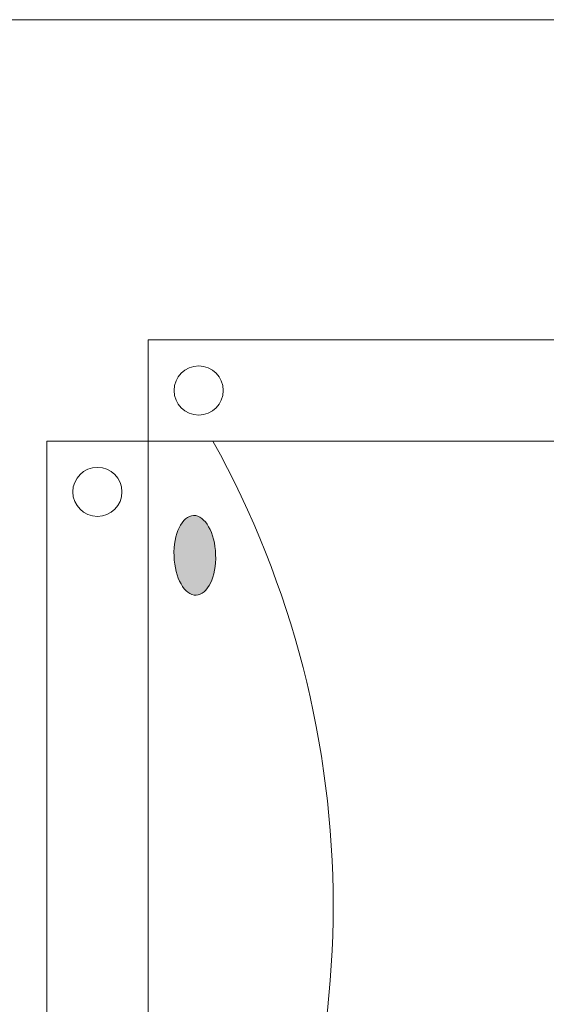
# Model space of a CAD drawing. Units: inches. Extents: x -128 to 103, y -56 to 122.
# Drawn here: x -24 to -20, y 82 to 89 of the extents above; entities that cross this region are included whole.
import ezdxf

# ---------------------------------------------------------------- set-up
doc = ezdxf.new("R2010")
doc.units = ezdxf.units.IN
doc.header["$LTSCALE"] = 9.6
doc.header["$MEASUREMENT"] = 0
doc.layers.add('Target', color=7, linetype='Continuous', lineweight=5)

# ---------------------------------------------------------------- blocks, each defined once
blk = doc.blocks.new('sky-cyc-04-front')
at = {"layer": 'Target', "linetype": 'Continuous', "lineweight": 0}
blk.add_hatch(color=7, dxfattribs=at).paths.add_polyline_path([(-10.5028, -15.8116), (-10.5074, -15.8117), (-10.5079, -15.8118), (-10.5083, -15.8118), (-10.5087, -15.8119), (-10.5092, -15.812), (-10.5096, -15.8121), (-10.51, -15.8122), (-10.5105, -15.8122), (-10.5109, -15.8123), (-10.5114, -15.8124), (-10.5118, -15.8125), (-10.5123, -15.8126), (-10.5127, -15.8127), (-10.5131, -15.8128), (-10.5136, -15.8128), (-10.514, -15.8129), (-10.5145, -15.813), (-10.5149, -15.8131), (-10.5153, -15.8132), (-10.5158, -15.8133), (-10.5162, -15.8134), (-10.5167, -15.8136), (-10.5171, -15.8137), (-10.5176, -15.8138), (-10.518, -15.8139), (-10.5184, -15.814), (-10.5189, -15.8141), (-10.5193, -15.8142), (-10.5198, -15.8144), (-10.5202, -15.8145), (-10.5207, -15.8146), (-10.5211, -15.8147), (-10.5216, -15.8149), (-10.522, -15.815), (-10.5225, -15.8151), (-10.5229, -15.8152), (-10.5233, -15.8154), (-10.5238, -15.8155), (-10.5242, -15.8157), (-10.5247, -15.8158), (-10.5251, -15.8159), (-10.5256, -15.8161), (-10.526, -15.8162), (-10.5265, -15.8164), (-10.5269, -15.8165), (-10.5274, -15.8167), (-10.5278, -15.8168), (-10.5283, -15.817), (-10.5287, -15.8172), (-10.5292, -15.8173), (-10.5296, -15.8175), (-10.5301, -15.8176), (-10.5305, -15.8178), (-10.531, -15.818), (-10.5314, -15.8181), (-10.5318, -15.8183), (-10.5323, -15.8185), (-10.5327, -15.8187), (-10.5332, -15.8188), (-10.5336, -15.819), (-10.5341, -15.8192), (-10.5346, -15.8194), (-10.535, -15.8196), (-10.5355, -15.8197), (-10.5359, -15.8199), (-10.5364, -15.8201), (-10.5368, -15.8203), (-10.5373, -15.8205), (-10.5377, -15.8207), (-10.5382, -15.821), (-10.5386, -15.8212), (-10.5391, -15.8214), (-10.5396, -15.8217), (-10.54, -15.8219), (-10.5405, -15.8221), (-10.541, -15.8224), (-10.5415, -15.8227), (-10.5419, -15.8229), (-10.5424, -15.8232), (-10.5429, -15.8235), (-10.5434, -15.8238), (-10.5438, -15.8241), (-10.5443, -15.8244), (-10.5448, -15.8247), (-10.5453, -15.825), (-10.5458, -15.8253), (-10.5463, -15.8257), (-10.5468, -15.826), (-10.5473, -15.8264), (-10.5478, -15.8267), (-10.5483, -15.8271), (-10.5488, -15.8274), (-10.5493, -15.8278), (-10.5498, -15.8282), (-10.5503, -15.8286), (-10.5508, -15.8289), (-10.5513, -15.8293), (-10.5518, -15.8297), (-10.5523, -15.8302), (-10.5528, -15.8306), (-10.5533, -15.831), (-10.5539, -15.8314), (-10.5544, -15.8319), (-10.5549, -15.8323), (-10.5554, -15.8327), (-10.5559, -15.8332), (-10.5565, -15.8337), (-10.557, -15.8341), (-10.5575, -15.8346), (-10.5581, -15.8351), (-10.5586, -15.8356), (-10.5591, -15.8361), (-10.5597, -15.8366), (-10.5602, -15.8371), (-10.5608, -15.8376), (-10.5613, -15.8381), (-10.5618, -15.8386), (-10.5624, -15.8392), (-10.5629, -15.8397), (-10.5635, -15.8403), (-10.564, -15.8408), (-10.5646, -15.8414), (-10.5652, -15.8419), (-10.5657, -15.8425), (-10.5663, -15.8431), (-10.5668, -15.8437), (-10.5674, -15.8443), (-10.568, -15.8449), (-10.5685, -15.8455), (-10.5691, -15.8461), (-10.5697, -15.8467), (-10.5702, -15.8473), (-10.5708, -15.8479), (-10.5713, -15.8485), (-10.5719, -15.8492), (-10.5724, -15.8498), (-10.573, -15.8504), (-10.5735, -15.851), (-10.574, -15.8516), (-10.5746, -15.8523), (-10.5751, -15.8529), (-10.5756, -15.8535), (-10.5761, -15.8542), (-10.5766, -15.8548), (-10.5772, -15.8554), (-10.5777, -15.856), (-10.5782, -15.8567), (-10.5787, -15.8573), (-10.5792, -15.8579), (-10.5797, -15.8586), (-10.5802, -15.8592), (-10.5806, -15.8599), (-10.5811, -15.8605), (-10.5816, -15.8611), (-10.5821, -15.8618), (-10.5826, -15.8624), (-10.583, -15.8631), (-10.5835, -15.8637), (-10.5839, -15.8644), (-10.5844, -15.865), (-10.5849, -15.8657), (-10.5853, -15.8663), (-10.5858, -15.867), (-10.5862, -15.8676), (-10.5866, -15.8683), (-10.5871, -15.869), (-10.5875, -15.8696), (-10.5879, -15.8703), (-10.5884, -15.8709), (-10.5888, -15.8716), (-10.5892, -15.8723), (-10.5896, -15.8729), (-10.59, -15.8736), (-10.5904, -15.8743), (-10.5908, -15.875), (-10.5912, -15.8756), (-10.5916, -15.8763), (-10.592, -15.877), (-10.5924, -15.8777), (-10.5928, -15.8783), (-10.5932, -15.879), (-10.5936, -15.8797), (-10.5939, -15.8804), (-10.5943, -15.8811), (-10.5947, -15.8817), (-10.595, -15.8824), (-10.5954, -15.8831), (-10.5957, -15.8838), (-10.5961, -15.8845), (-10.5965, -15.8852), (-10.5968, -15.8859), (-10.5971, -15.8866), (-10.5975, -15.8873), (-10.5978, -15.888), (-10.5981, -15.8886), (-10.5985, -15.8893), (-10.5988, -15.89), (-10.5991, -15.8907), (-10.5994, -15.8914), (-10.5998, -15.8921), (-10.6001, -15.8927), (-10.6004, -15.8934), (-10.6007, -15.8941), (-10.601, -15.8948), (-10.6013, -15.8954), (-10.6016, -15.8961), (-10.6019, -15.8967), (-10.6022, -15.8974), (-10.6025, -15.8981), (-10.6028, -15.8987), (-10.6031, -15.8993), (-10.6034, -15.9), (-10.6037, -15.9006), (-10.604, -15.9013), (-10.6043, -15.9019), (-10.6046, -15.9026), (-10.6048, -15.9032), (-10.6051, -15.9038), (-10.6054, -15.9044), (-10.6057, -15.9051), (-10.6059, -15.9057), (-10.6062, -15.9063), (-10.6065, -15.9069), (-10.6067, -15.9075), (-10.607, -15.9081), (-10.6073, -15.9087), (-10.6075, -15.9094), (-10.6078, -15.91), (-10.608, -15.9106), (-10.6083, -15.9112), (-10.6085, -15.9117), (-10.6088, -15.9123), (-10.609, -15.9129), (-10.6092, -15.9135), (-10.6095, -15.9141), (-10.6097, -15.9147), (-10.6099, -15.9153), (-10.6102, -15.9158), (-10.6104, -15.9164), (-10.6106, -15.917), (-10.6108, -15.9175), (-10.6111, -15.9181), (-10.6113, -15.9187), (-10.6115, -15.9192), (-10.6117, -15.9198), (-10.6119, -15.9203), (-10.6121, -15.9209), (-10.6123, -15.9214), (-10.6125, -15.922), (-10.6127, -15.9225), (-10.6129, -15.9231), (-10.6131, -15.9236), (-10.6133, -15.9241), (-10.6135, -15.9247), (-10.6137, -15.9252), (-10.6139, -15.9257), (-10.614, -15.9262), (-10.6142, -15.9268), (-10.6144, -15.9273), (-10.6146, -15.9278), (-10.6148, -15.9284), (-10.615, -15.9289), (-10.6151, -15.9295), (-10.6153, -15.93), (-10.6155, -15.9306), (-10.6157, -15.9311), (-10.6159, -15.9317), (-10.6161, -15.9323), (-10.6163, -15.9329), (-10.6164, -15.9335), (-10.6166, -15.934), (-10.6168, -15.9346), (-10.617, -15.9352), (-10.6172, -15.9358), (-10.6174, -15.9365), (-10.6176, -15.9371), (-10.6177, -15.9377), (-10.6179, -15.9383), (-10.6181, -15.939), (-10.6183, -15.9396), (-10.6185, -15.9402), (-10.6187, -15.9409), (-10.6189, -15.9415), (-10.6191, -15.9422), (-10.6193, -15.9428), (-10.6195, -15.9435), (-10.6196, -15.9442), (-10.6198, -15.9449), (-10.62, -15.9455), (-10.6202, -15.9462), (-10.6204, -15.9469), (-10.6206, -15.9476), (-10.6208, -15.9483), (-10.621, -15.949), (-10.6212, -15.9498), (-10.6214, -15.9505), (-10.6216, -15.9512), (-10.6218, -15.9519), (-10.622, -15.9527), (-10.6222, -15.9534), (-10.6224, -15.9541), (-10.6226, -15.9549), (-10.6228, -15.9556), (-10.623, -15.9564), (-10.6232, -15.9572), (-10.6233, -15.9579), (-10.6235, -15.9587), (-10.6237, -15.9595), (-10.6239, -15.9603), (-10.6241, -15.9611), (-10.6243, -15.9619), (-10.6245, -15.9627), (-10.6247, -15.9635), (-10.6249, -15.9643), (-10.6251, -15.9651), (-10.6253, -15.9659), (-10.6255, -15.9667), (-10.6257, -15.9676), (-10.6259, -15.9684), (-10.6261, -15.9692), (-10.6264, -15.9701), (-10.6266, -15.9709), (-10.6268, -15.9718), (-10.627, -15.9726), (-10.6271, -15.9735), (-10.6273, -15.9743), (-10.6275, -15.9752), (-10.6277, -15.976), (-10.6279, -15.9769), (-10.6281, -15.9777), (-10.6283, -15.9786), (-10.6284, -15.9794), (-10.6286, -15.9803), (-10.6288, -15.9812), (-10.629, -15.982), (-10.6291, -15.9829), (-10.6293, -15.9837), (-10.6295, -15.9846), (-10.6296, -15.9854), (-10.6298, -15.9863), (-10.63, -15.9871), (-10.6301, -15.988), (-10.6303, -15.9889), (-10.6304, -15.9897), (-10.6306, -15.9906), (-10.6307, -15.9914), (-10.6309, -15.9923), (-10.631, -15.9931), (-10.6312, -15.994), (-10.6313, -15.9949), (-10.6315, -15.9957), (-10.6316, -15.9966), (-10.6317, -15.9974), (-10.6319, -15.9983), (-10.632, -15.9992), (-10.6321, -16), (-10.6322, -16.0009), (-10.6324, -16.0018), (-10.6325, -16.0026), (-10.6326, -16.0035), (-10.6327, -16.0044), (-10.6328, -16.0052), (-10.6329, -16.0061), (-10.633, -16.007), (-10.6332, -16.0078), (-10.6333, -16.0087), (-10.6334, -16.0096), (-10.6335, -16.0104), (-10.6336, -16.0113), (-10.6337, -16.0122), (-10.6338, -16.013), (-10.6338, -16.0139), (-10.6339, -16.0148), (-10.634, -16.0156), (-10.6341, -16.0165), (-10.6342, -16.0174), (-10.6343, -16.0182), (-10.6344, -16.0191), (-10.6344, -16.02), (-10.6345, -16.0209), (-10.6346, -16.0217), (-10.6347, -16.0226), (-10.6347, -16.0235), (-10.6348, -16.0244), (-10.6349, -16.0252), (-10.6349, -16.0261), (-10.635, -16.027), (-10.635, -16.0278), (-10.6351, -16.0287), (-10.6352, -16.0295), (-10.6352, -16.0304), (-10.6353, -16.0312), (-10.6353, -16.0321), (-10.6354, -16.0329), (-10.6354, -16.0337), (-10.6355, -16.0345), (-10.6355, -16.0354), (-10.6356, -16.0362), (-10.6356, -16.037), (-10.6357, -16.0378), (-10.6357, -16.0386), (-10.6358, -16.0394), (-10.6358, -16.0402), (-10.6359, -16.0409), (-10.6359, -16.0417), (-10.636, -16.0425), (-10.636, -16.0433), (-10.636, -16.044), (-10.6361, -16.0448), (-10.6361, -16.0455), (-10.6362, -16.0463), (-10.6362, -16.047), (-10.6362, -16.0478), (-10.6363, -16.0485), (-10.6363, -16.0492), (-10.6363, -16.05), (-10.6364, -16.0507), (-10.6364, -16.0514), (-10.6364, -16.0521), (-10.6365, -16.0528), (-10.6365, -16.0535), (-10.6365, -16.0542), (-10.6365, -16.0549), (-10.6366, -16.0556), (-10.6366, -16.0563), (-10.6366, -16.0569), (-10.6366, -16.0576), (-10.6367, -16.0583), (-10.6367, -16.0589), (-10.6367, -16.0596), (-10.6367, -16.0602), (-10.6367, -16.0609), (-10.6367, -16.0615), (-10.6368, -16.0621), (-10.6368, -16.0628), (-10.6368, -16.0634), (-10.6368, -16.064), (-10.6368, -16.0646), (-10.6368, -16.0652), (-10.6368, -16.0658), (-10.6368, -16.0664), (-10.6369, -16.067), (-10.6369, -16.0676), (-10.6369, -16.0682), (-10.6369, -16.0688), (-10.6369, -16.0694), (-10.6369, -16.0699), (-10.6369, -16.0705), (-10.6369, -16.0711), (-10.6369, -16.0716), (-10.6369, -16.0722), (-10.6369, -16.0727), (-10.6369, -16.0733), (-10.6369, -16.0739), (-10.6369, -16.0744), (-10.6369, -16.075), (-10.6369, -16.0755), (-10.6369, -16.0761), (-10.6369, -16.0767), (-10.6369, -16.0772), (-10.6368, -16.0778), (-10.6368, -16.0783), (-10.6368, -16.0789), (-10.6368, -16.0794), (-10.6368, -16.08), (-10.6368, -16.0806), (-10.6368, -16.0811), (-10.6368, -16.0817), (-10.6368, -16.0822), (-10.6368, -16.0828), (-10.6368, -16.0834), (-10.6367, -16.0839), (-10.6367, -16.0845), (-10.6367, -16.085), (-10.6367, -16.0856), (-10.6367, -16.0861), (-10.6367, -16.0867), (-10.6367, -16.0873), (-10.6366, -16.0878), (-10.6366, -16.0884), (-10.6366, -16.0889), (-10.6366, -16.0895), (-10.6366, -16.09), (-10.6365, -16.0906), (-10.6365, -16.0912), (-10.6365, -16.0917), (-10.6365, -16.0923), (-10.6365, -16.0928), (-10.6364, -16.0934), (-10.6364, -16.094), (-10.6364, -16.0945), (-10.6364, -16.0951), (-10.6363, -16.0956), (-10.6363, -16.0962), (-10.6363, -16.0967), (-10.6363, -16.0973), (-10.6362, -16.0979), (-10.6362, -16.0984), (-10.6362, -16.099), (-10.6362, -16.0995), (-10.6361, -16.1001), (-10.6361, -16.1006), (-10.6361, -16.1012), (-10.636, -16.1018), (-10.636, -16.1023), (-10.636, -16.1029), (-10.6359, -16.1034), (-10.6359, -16.104), (-10.6359, -16.1045), (-10.6358, -16.1051), (-10.6358, -16.1057), (-10.6358, -16.1062), (-10.6357, -16.1068), (-10.6357, -16.1073), (-10.6356, -16.1079), (-10.6356, -16.1085), (-10.6356, -16.109), (-10.6355, -16.1096), (-10.6355, -16.1102), (-10.6354, -16.1108), (-10.6354, -16.1114), (-10.6353, -16.112), (-10.6353, -16.1126), (-10.6352, -16.1132), (-10.6352, -16.1138), (-10.6351, -16.1144), (-10.6351, -16.1151), (-10.635, -16.1157), (-10.635, -16.1163), (-10.6349, -16.117), (-10.6349, -16.1176), (-10.6348, -16.1182), (-10.6347, -16.1189), (-10.6347, -16.1196), (-10.6346, -16.1202), (-10.6345, -16.1209), (-10.6345, -16.1216), (-10.6344, -16.1222), (-10.6343, -16.1229), (-10.6343, -16.1236), (-10.6342, -16.1243), (-10.6341, -16.125), (-10.634, -16.1257), (-10.634, -16.1264), (-10.6339, -16.1271), (-10.6338, -16.1278), (-10.6337, -16.1285), (-10.6336, -16.1293), (-10.6336, -16.13), (-10.6335, -16.1307), (-10.6334, -16.1315), (-10.6333, -16.1322), (-10.6332, -16.133), (-10.6331, -16.1337), (-10.633, -16.1345), (-10.633, -16.1353), (-10.6329, -16.136), (-10.6328, -16.1368), (-10.6327, -16.1376), (-10.6326, -16.1384), (-10.6325, -16.1392), (-10.6324, -16.14), (-10.6323, -16.1408), (-10.6322, -16.1416), (-10.6321, -16.1424), (-10.632, -16.1432), (-10.6319, -16.144), (-10.6318, -16.1448), (-10.6316, -16.1457), (-10.6315, -16.1465), (-10.6314, -16.1473), (-10.6313, -16.1482), (-10.6312, -16.149), (-10.6311, -16.1499), (-10.631, -16.1507), (-10.6309, -16.1516), (-10.6307, -16.1525), (-10.6306, -16.1533), (-10.6305, -16.1542), (-10.6304, -16.1551), (-10.6302, -16.156), (-10.6301, -16.1569), (-10.63, -16.1578), (-10.6298, -16.1587), (-10.6297, -16.1596), (-10.6295, -16.1605), (-10.6294, -16.1614), (-10.6292, -16.1623), (-10.6291, -16.1632), (-10.6289, -16.1641), (-10.6287, -16.165), (-10.6286, -16.166), (-10.6284, -16.1669), (-10.6282, -16.1678), (-10.628, -16.1688), (-10.6278, -16.1697), (-10.6276, -16.1706), (-10.6275, -16.1716), (-10.6273, -16.1725), (-10.6271, -16.1735), (-10.6269, -16.1745), (-10.6267, -16.1754), (-10.6264, -16.1764), (-10.6262, -16.1774), (-10.626, -16.1783), (-10.6258, -16.1793), (-10.6256, -16.1803), (-10.6253, -16.1813), (-10.6251, -16.1823), (-10.6249, -16.1833), (-10.6246, -16.1843), (-10.6244, -16.1853), (-10.6242, -16.1863), (-10.6239, -16.1873), (-10.6237, -16.1883), (-10.6234, -16.1893), (-10.6231, -16.1903), (-10.6229, -16.1913), (-10.6226, -16.1924), (-10.6223, -16.1934), (-10.6221, -16.1944), (-10.6218, -16.1955), (-10.6215, -16.1965), (-10.6212, -16.1976), (-10.621, -16.1986), (-10.6207, -16.1997), (-10.6204, -16.2007), (-10.6201, -16.2018), (-10.6198, -16.2029), (-10.6195, -16.2039), (-10.6192, -16.205), (-10.6188, -16.2061), (-10.6185, -16.2072), (-10.6182, -16.2083), (-10.6179, -16.2093), (-10.6176, -16.2104), (-10.6172, -16.2115), (-10.6169, -16.2126), (-10.6166, -16.2137), (-10.6162, -16.2148), (-10.6159, -16.216), (-10.6155, -16.2171), (-10.6152, -16.2182), (-10.6148, -16.2193), (-10.6145, -16.2204), (-10.6141, -16.2215), (-10.6138, -16.2226), (-10.6134, -16.2237), (-10.613, -16.2248), (-10.6127, -16.2258), (-10.6123, -16.2269), (-10.6119, -16.228), (-10.6116, -16.2291), (-10.6112, -16.2301), (-10.6108, -16.2312), (-10.6104, -16.2323), (-10.61, -16.2333), (-10.6096, -16.2344), (-10.6093, -16.2355), (-10.6089, -16.2365), (-10.6085, -16.2376), (-10.6081, -16.2386), (-10.6077, -16.2396), (-10.6073, -16.2407), (-10.6069, -16.2417), (-10.6064, -16.2427), (-10.606, -16.2438), (-10.6056, -16.2448), (-10.6052, -16.2458), (-10.6048, -16.2468), (-10.6044, -16.2479), (-10.6039, -16.2489), (-10.6035, -16.2499), (-10.6031, -16.2509), (-10.6027, -16.2519), (-10.6022, -16.2529), (-10.6018, -16.2539), (-10.6013, -16.2549), (-10.6009, -16.2559), (-10.6005, -16.2569), (-10.6, -16.2578), (-10.5996, -16.2588), (-10.5991, -16.2598), (-10.5987, -16.2608), (-10.5982, -16.2617), (-10.5977, -16.2627), (-10.5973, -16.2637), (-10.5968, -16.2646), (-10.5963, -16.2656), (-10.5959, -16.2665), (-10.5954, -16.2675), (-10.5949, -16.2684), (-10.5945, -16.2694), (-10.594, -16.2703), (-10.5935, -16.2713), (-10.593, -16.2722), (-10.5925, -16.2731), (-10.592, -16.274), (-10.5915, -16.275), (-10.591, -16.2759), (-10.5905, -16.2768), (-10.59, -16.2777), (-10.5895, -16.2786), (-10.589, -16.2795), (-10.5885, -16.2804), (-10.588, -16.2813), (-10.5875, -16.2822), (-10.587, -16.2831), (-10.5865, -16.284), (-10.5859, -16.2849), (-10.5854, -16.2858), (-10.5849, -16.2866), (-10.5844, -16.2875), (-10.5839, -16.2883), (-10.5833, -16.2892), (-10.5828, -16.29), (-10.5823, -16.2909), (-10.5818, -16.2917), (-10.5812, -16.2926), (-10.5807, -16.2934), (-10.5802, -16.2942), (-10.5796, -16.295), (-10.5791, -16.2958), (-10.5786, -16.2966), (-10.578, -16.2974), (-10.5775, -16.2982), (-10.5769, -16.299), (-10.5764, -16.2998), (-10.5758, -16.3006), (-10.5753, -16.3014), (-10.5747, -16.3021), (-10.5742, -16.3029), (-10.5736, -16.3037), (-10.5731, -16.3044), (-10.5725, -16.3052), (-10.572, -16.3059), (-10.5714, -16.3066), (-10.5709, -16.3074), (-10.5703, -16.3081), (-10.5697, -16.3088), (-10.5692, -16.3095), (-10.5686, -16.3103), (-10.568, -16.311), (-10.5675, -16.3117), (-10.5669, -16.3124), (-10.5663, -16.313), (-10.5658, -16.3137), (-10.5652, -16.3144), (-10.5646, -16.3151), (-10.564, -16.3158), (-10.5635, -16.3164), (-10.5629, -16.3171), (-10.5623, -16.3177), (-10.5617, -16.3184), (-10.5611, -16.319), (-10.5605, -16.3197), (-10.5599, -16.3203), (-10.5594, -16.3209), (-10.5588, -16.3216), (-10.5582, -16.3222), (-10.5576, -16.3228), (-10.557, -16.3234), (-10.5564, -16.324), (-10.5558, -16.3246), (-10.5552, -16.3252), (-10.5546, -16.3258), (-10.554, -16.3264), (-10.5534, -16.3269), (-10.5528, -16.3275), (-10.5522, -16.3281), (-10.5516, -16.3286), (-10.551, -16.3292), (-10.5504, -16.3297), (-10.5498, -16.3303), (-10.5492, -16.3308), (-10.5486, -16.3313), (-10.548, -16.3319), (-10.5474, -16.3324), (-10.5468, -16.3329), (-10.5462, -16.3334), (-10.5457, -16.3339), (-10.5451, -16.3344), (-10.5445, -16.3348), (-10.5439, -16.3353), (-10.5434, -16.3358), (-10.5428, -16.3363), (-10.5422, -16.3367), (-10.5417, -16.3372), (-10.5411, -16.3376), (-10.5405, -16.338), (-10.54, -16.3385), (-10.5394, -16.3389), (-10.5389, -16.3393), (-10.5383, -16.3397), (-10.5378, -16.3401), (-10.5372, -16.3405), (-10.5367, -16.3409), (-10.5361, -16.3413), (-10.5356, -16.3417), (-10.5351, -16.3421), (-10.5345, -16.3424), (-10.534, -16.3428), (-10.5335, -16.3432), (-10.5329, -16.3435), (-10.5324, -16.3438), (-10.5319, -16.3442), (-10.5314, -16.3445), (-10.5308, -16.3448), (-10.5303, -16.3451), (-10.5298, -16.3455), (-10.5293, -16.3458), (-10.5288, -16.3461), (-10.5283, -16.3464), (-10.5278, -16.3466), (-10.5273, -16.3469), (-10.5268, -16.3472), (-10.5263, -16.3474), (-10.5258, -16.3477), (-10.5253, -16.348), (-10.5248, -16.3482), (-10.5243, -16.3484), (-10.5238, -16.3487), (-10.5233, -16.3489), (-10.5228, -16.3491), (-10.5224, -16.3493), (-10.5219, -16.3495), (-10.5214, -16.3497), (-10.5209, -16.3499), (-10.5205, -16.3501), (-10.52, -16.3503), (-10.5195, -16.3505), (-10.5191, -16.3507), (-10.5186, -16.3508), (-10.5181, -16.351), (-10.5177, -16.3511), (-10.5172, -16.3513), (-10.5168, -16.3514), (-10.5163, -16.3516), (-10.5159, -16.3517), (-10.5154, -16.3519), (-10.515, -16.352), (-10.5146, -16.3522), (-10.5141, -16.3523), (-10.5137, -16.3524), (-10.5133, -16.3526), (-10.5128, -16.3527), (-10.5124, -16.3528), (-10.512, -16.353), (-10.5116, -16.3531), (-10.5111, -16.3532), (-10.5107, -16.3534), (-10.5103, -16.3535), (-10.5099, -16.3536), (-10.5095, -16.3537), (-10.5091, -16.3538), (-10.5087, -16.3539), (-10.5083, -16.354), (-10.5079, -16.3542), (-10.5075, -16.3543), (-10.5071, -16.3544), (-10.5067, -16.3545), (-10.5063, -16.3546), (-10.5059, -16.3547), (-10.5056, -16.3548), (-10.5052, -16.3549), (-10.5048, -16.355), (-10.5044, -16.355), (-10.5041, -16.3551), (-10.5037, -16.3552), (-10.5033, -16.3553), (-10.503, -16.3554), (-10.5026, -16.3555), (-10.5022, -16.3555), (-10.5019, -16.3556), (-10.5015, -16.3557), (-10.5012, -16.3558), (-10.5008, -16.3558), (-10.5005, -16.3559), (-10.5002, -16.356), (-10.4998, -16.356), (-10.4995, -16.3561), (-10.4992, -16.3561), (-10.4988, -16.3562), (-10.4985, -16.3563), (-10.4982, -16.3563), (-10.4978, -16.3564), (-10.4975, -16.3564), (-10.4972, -16.3564), (-10.4969, -16.3565), (-10.4966, -16.3565), (-10.4963, -16.3566), (-10.496, -16.3566), (-10.4957, -16.3566), (-10.4954, -16.3567), (-10.4951, -16.3567), (-10.4948, -16.3567), (-10.4945, -16.3568), (-10.4942, -16.3568), (-10.4939, -16.3568), (-10.4936, -16.3568), (-10.4933, -16.3569), (-10.493, -16.3569), (-10.4927, -16.3569), (-10.4924, -16.3569), (-10.4921, -16.3569), (-10.4918, -16.357), (-10.4915, -16.357), (-10.4912, -16.357), (-10.491, -16.357), (-10.4907, -16.357), (-10.4904, -16.357), (-10.4901, -16.357), (-10.4898, -16.357), (-10.4895, -16.3571), (-10.4892, -16.3571), (-10.4889, -16.3571), (-10.4886, -16.3571), (-10.4883, -16.3571), (-10.488, -16.3571), (-10.4877, -16.3571), (-10.4874, -16.3571), (-10.4872, -16.3571), (-10.4869, -16.3571), (-10.4866, -16.3571), (-10.4863, -16.3571), (-10.486, -16.3571), (-10.4857, -16.3571), (-10.4854, -16.3571), (-10.4851, -16.357), (-10.4848, -16.357), (-10.4845, -16.357), (-10.4842, -16.357), (-10.4839, -16.357), (-10.4837, -16.357), (-10.4834, -16.357), (-10.4831, -16.3569), (-10.4828, -16.3569), (-10.4825, -16.3569), (-10.4822, -16.3569), (-10.4819, -16.3569), (-10.4816, -16.3568), (-10.4813, -16.3568), (-10.481, -16.3568), (-10.4807, -16.3568), (-10.4804, -16.3567), (-10.4802, -16.3567), (-10.4799, -16.3567), (-10.4796, -16.3567), (-10.4793, -16.3566), (-10.479, -16.3566), (-10.4787, -16.3566), (-10.4784, -16.3565), (-10.4781, -16.3565), (-10.4778, -16.3565), (-10.4775, -16.3564), (-10.4772, -16.3564), (-10.477, -16.3563), (-10.4767, -16.3563), (-10.4764, -16.3563), (-10.4761, -16.3562), (-10.4758, -16.3562), (-10.4755, -16.3561), (-10.4752, -16.3561), (-10.4749, -16.356), (-10.4746, -16.356), (-10.4743, -16.3559), (-10.474, -16.3559), (-10.4737, -16.3558), (-10.4734, -16.3557), (-10.4731, -16.3557), (-10.4728, -16.3556), (-10.4724, -16.3555), (-10.4721, -16.3555), (-10.4718, -16.3554), (-10.4715, -16.3553), (-10.4712, -16.3552), (-10.4708, -16.3552), (-10.4705, -16.3551), (-10.4702, -16.355), (-10.4698, -16.3549), (-10.4695, -16.3548), (-10.4691, -16.3547), (-10.4688, -16.3546), (-10.4684, -16.3545), (-10.4681, -16.3544), (-10.4677, -16.3543), (-10.4674, -16.3542), (-10.467, -16.3541), (-10.4667, -16.354), (-10.4663, -16.3539), (-10.4659, -16.3538), (-10.4656, -16.3537), (-10.4652, -16.3536), (-10.4648, -16.3534), (-10.4645, -16.3533), (-10.4641, -16.3532), (-10.4637, -16.3531), (-10.4633, -16.3529), (-10.4629, -16.3528), (-10.4625, -16.3527), (-10.4622, -16.3526), (-10.4618, -16.3524), (-10.4614, -16.3523), (-10.461, -16.3521), (-10.4606, -16.352), (-10.4602, -16.3519), (-10.4598, -16.3517), (-10.4594, -16.3516), (-10.4589, -16.3514), (-10.4585, -16.3512), (-10.4581, -16.3511), (-10.4577, -16.3509), (-10.4573, -16.3508), (-10.4569, -16.3506), (-10.4564, -16.3504), (-10.456, -16.3503), (-10.4556, -16.3501), (-10.4551, -16.3499), (-10.4547, -16.3498), (-10.4543, -16.3496), (-10.4538, -16.3494), (-10.4534, -16.3492), (-10.4529, -16.349), (-10.4525, -16.3489), (-10.452, -16.3487), (-10.4516, -16.3485), (-10.4511, -16.3483), (-10.4507, -16.3481), (-10.4502, -16.3479), (-10.4498, -16.3476), (-10.4493, -16.3474), (-10.4488, -16.3472), (-10.4484, -16.3469), (-10.4479, -16.3467), (-10.4474, -16.3465), (-10.447, -16.3462), (-10.4465, -16.3459), (-10.446, -16.3457), (-10.4455, -16.3454), (-10.4451, -16.3451), (-10.4446, -16.3448), (-10.4441, -16.3445), (-10.4436, -16.3442), (-10.4431, -16.3439), (-10.4426, -16.3436), (-10.4422, -16.3433), (-10.4417, -16.3429), (-10.4412, -16.3426), (-10.4407, -16.3422), (-10.4402, -16.3419), (-10.4397, -16.3415), (-10.4392, -16.3412), (-10.4387, -16.3408), (-10.4382, -16.3404), (-10.4377, -16.34), (-10.4372, -16.3397), (-10.4367, -16.3393), (-10.4361, -16.3389), (-10.4356, -16.3384), (-10.4351, -16.338), (-10.4346, -16.3376), (-10.4341, -16.3372), (-10.4336, -16.3367), (-10.433, -16.3363), (-10.4325, -16.3359), (-10.432, -16.3354), (-10.4315, -16.3349), (-10.4309, -16.3345), (-10.4304, -16.334), (-10.4299, -16.3335), (-10.4293, -16.333), (-10.4288, -16.3325), (-10.4283, -16.332), (-10.4277, -16.3315), (-10.4272, -16.331), (-10.4266, -16.3305), (-10.4261, -16.33), (-10.4255, -16.3294), (-10.425, -16.3289), (-10.4244, -16.3283), (-10.4239, -16.3278), (-10.4233, -16.3272), (-10.4228, -16.3267), (-10.4222, -16.3261), (-10.4217, -16.3255), (-10.4211, -16.3249), (-10.4205, -16.3243), (-10.42, -16.3237), (-10.4194, -16.3231), (-10.4188, -16.3225), (-10.4183, -16.3219), (-10.4177, -16.3213), (-10.4172, -16.3207), (-10.4166, -16.3201), (-10.4161, -16.3194), (-10.4155, -16.3188), (-10.415, -16.3182), (-10.4144, -16.3176), (-10.4139, -16.317), (-10.4134, -16.3163), (-10.4128, -16.3157), (-10.4123, -16.3151), (-10.4118, -16.3145), (-10.4113, -16.3138), (-10.4108, -16.3132), (-10.4103, -16.3126), (-10.4098, -16.3119), (-10.4093, -16.3113), (-10.4088, -16.3107), (-10.4083, -16.31), (-10.4078, -16.3094), (-10.4073, -16.3087), (-10.4068, -16.3081), (-10.4063, -16.3075), (-10.4059, -16.3068), (-10.4054, -16.3062), (-10.4049, -16.3055), (-10.4044, -16.3049), (-10.404, -16.3042), (-10.4035, -16.3036), (-10.4031, -16.3029), (-10.4026, -16.3023), (-10.4022, -16.3016), (-10.4017, -16.301), (-10.4013, -16.3003), (-10.4009, -16.2996), (-10.4004, -16.299), (-10.4, -16.2983), (-10.3996, -16.2977), (-10.3992, -16.297), (-10.3987, -16.2963), (-10.3983, -16.2957), (-10.3979, -16.295), (-10.3975, -16.2943), (-10.3971, -16.2936), (-10.3967, -16.293), (-10.3963, -16.2923), (-10.3959, -16.2916), (-10.3955, -16.2909), (-10.3951, -16.2903), (-10.3948, -16.2896), (-10.3944, -16.2889), (-10.394, -16.2882), (-10.3936, -16.2875), (-10.3933, -16.2869), (-10.3929, -16.2862), (-10.3925, -16.2855), (-10.3922, -16.2848), (-10.3918, -16.2841), (-10.3915, -16.2834), (-10.3911, -16.2827), (-10.3908, -16.282), (-10.3905, -16.2813), (-10.3901, -16.2806), (-10.3898, -16.28), (-10.3895, -16.2793), (-10.3891, -16.2786), (-10.3888, -16.2779), (-10.3885, -16.2772), (-10.3882, -16.2765), (-10.3878, -16.2759), (-10.3875, -16.2752), (-10.3872, -16.2745), (-10.3869, -16.2738), (-10.3866, -16.2732), (-10.3863, -16.2725), (-10.386, -16.2719), (-10.3857, -16.2712), (-10.3854, -16.2706), (-10.3851, -16.2699), (-10.3848, -16.2693), (-10.3845, -16.2686), (-10.3842, -16.268), (-10.3839, -16.2673), (-10.3836, -16.2667), (-10.3834, -16.266), (-10.3831, -16.2654), (-10.3828, -16.2648), (-10.3825, -16.2642), (-10.3823, -16.2635), (-10.382, -16.2629), (-10.3817, -16.2623), (-10.3815, -16.2617), (-10.3812, -16.2611), (-10.3809, -16.2605), (-10.3807, -16.2599), (-10.3804, -16.2592), (-10.3802, -16.2586), (-10.3799, -16.258), (-10.3797, -16.2574), (-10.3794, -16.2569), (-10.3792, -16.2563), (-10.3789, -16.2557), (-10.3787, -16.2551), (-10.3785, -16.2545), (-10.3782, -16.2539), (-10.378, -16.2533), (-10.3778, -16.2528), (-10.3775, -16.2522), (-10.3773, -16.2516), (-10.3771, -16.2511), (-10.3769, -16.2505), (-10.3767, -16.2499), (-10.3765, -16.2494), (-10.3762, -16.2488), (-10.376, -16.2483), (-10.3758, -16.2477), (-10.3756, -16.2472), (-10.3754, -16.2466), (-10.3752, -16.2461), (-10.375, -16.2455), (-10.3748, -16.245), (-10.3746, -16.2445), (-10.3744, -16.2439), (-10.3743, -16.2434), (-10.3741, -16.2429), (-10.3739, -16.2424), (-10.3737, -16.2418), (-10.3735, -16.2413), (-10.3733, -16.2408), (-10.3732, -16.2402), (-10.373, -16.2397), (-10.3728, -16.2391), (-10.3726, -16.2386), (-10.3724, -16.238), (-10.3722, -16.2375), (-10.3721, -16.2369), (-10.3719, -16.2363), (-10.3717, -16.2357), (-10.3715, -16.2352), (-10.3713, -16.2346), (-10.3711, -16.234), (-10.3709, -16.2334), (-10.3708, -16.2328), (-10.3706, -16.2321), (-10.3704, -16.2315), (-10.3702, -16.2309), (-10.37, -16.2303), (-10.3698, -16.2296), (-10.3696, -16.229), (-10.3694, -16.2284), (-10.3692, -16.2277), (-10.3691, -16.2271), (-10.3689, -16.2264), (-10.3687, -16.2258), (-10.3685, -16.2251), (-10.3683, -16.2244), (-10.3681, -16.2237), (-10.3679, -16.2231), (-10.3677, -16.2224), (-10.3675, -16.2217), (-10.3673, -16.221), (-10.3671, -16.2203), (-10.3669, -16.2196), (-10.3667, -16.2188), (-10.3666, -16.2181), (-10.3664, -16.2174), (-10.3662, -16.2167), (-10.366, -16.2159), (-10.3658, -16.2152), (-10.3656, -16.2145), (-10.3654, -16.2137), (-10.3652, -16.213), (-10.365, -16.2122), (-10.3648, -16.2114), (-10.3646, -16.2107), (-10.3644, -16.2099), (-10.3642, -16.2091), (-10.364, -16.2083), (-10.3638, -16.2075), (-10.3636, -16.2067), (-10.3634, -16.2059), (-10.3632, -16.2051), (-10.363, -16.2043), (-10.3628, -16.2035), (-10.3626, -16.2027), (-10.3624, -16.2019), (-10.3622, -16.201), (-10.362, -16.2002), (-10.3618, -16.1994), (-10.3616, -16.1985), (-10.3614, -16.1977), (-10.3612, -16.1968), (-10.361, -16.196), (-10.3608, -16.1951), (-10.3606, -16.1943), (-10.3604, -16.1934), (-10.3602, -16.1926), (-10.36, -16.1917), (-10.3598, -16.1909), (-10.3597, -16.19), (-10.3595, -16.1892), (-10.3593, -16.1883), (-10.3591, -16.1874), (-10.359, -16.1866), (-10.3588, -16.1857), (-10.3586, -16.1849), (-10.3585, -16.184), (-10.3583, -16.1832), (-10.3581, -16.1823), (-10.358, -16.1815), (-10.3578, -16.1806), (-10.3577, -16.1797), (-10.3575, -16.1789), (-10.3573, -16.178), (-10.3572, -16.1772), (-10.3571, -16.1763), (-10.3569, -16.1755), (-10.3568, -16.1746), (-10.3566, -16.1737), (-10.3565, -16.1729), (-10.3564, -16.172), (-10.3562, -16.1712), (-10.3561, -16.1703), (-10.356, -16.1694), (-10.3558, -16.1686), (-10.3557, -16.1677), (-10.3556, -16.1668), (-10.3555, -16.166), (-10.3553, -16.1651), (-10.3552, -16.1642), (-10.3551, -16.1634), (-10.355, -16.1625), (-10.3549, -16.1616), (-10.3548, -16.1608), (-10.3547, -16.1599), (-10.3546, -16.1591), (-10.3545, -16.1582), (-10.3544, -16.1573), (-10.3543, -16.1564), (-10.3542, -16.1556), (-10.3541, -16.1547), (-10.354, -16.1538), (-10.3539, -16.153), (-10.3538, -16.1521), (-10.3537, -16.1512), (-10.3537, -16.1504), (-10.3536, -16.1495), (-10.3535, -16.1486), (-10.3534, -16.1477), (-10.3534, -16.1469), (-10.3533, -16.146), (-10.3532, -16.1451), (-10.3532, -16.1443), (-10.3531, -16.1434), (-10.353, -16.1425), (-10.353, -16.1416), (-10.3529, -16.1408), (-10.3528, -16.1399), (-10.3528, -16.1391), (-10.3527, -16.1382), (-10.3527, -16.1374), (-10.3526, -16.1365), (-10.3526, -16.1357), (-10.3525, -16.1349), (-10.3525, -16.1341), (-10.3524, -16.1332), (-10.3524, -16.1324), (-10.3523, -16.1316), (-10.3523, -16.1308), (-10.3522, -16.13), (-10.3522, -16.1292), (-10.3521, -16.1284), (-10.3521, -16.1277), (-10.352, -16.1269), (-10.352, -16.1261), (-10.3519, -16.1253), (-10.3519, -16.1246), (-10.3519, -16.1238), (-10.3518, -16.1231), (-10.3518, -16.1223), (-10.3517, -16.1216), (-10.3517, -16.1208), (-10.3517, -16.1201), (-10.3516, -16.1194), (-10.3516, -16.1186), (-10.3516, -16.1179), (-10.3515, -16.1172), (-10.3515, -16.1165), (-10.3515, -16.1158), (-10.3515, -16.1151), (-10.3514, -16.1144), (-10.3514, -16.1137), (-10.3514, -16.113), (-10.3513, -16.1124), (-10.3513, -16.1117), (-10.3513, -16.111), (-10.3513, -16.1103), (-10.3513, -16.1097), (-10.3512, -16.109), (-10.3512, -16.1084), (-10.3512, -16.1077), (-10.3512, -16.1071), (-10.3512, -16.1065), (-10.3512, -16.1058), (-10.3511, -16.1052), (-10.3511, -16.1046), (-10.3511, -16.104), (-10.3511, -16.1034), (-10.3511, -16.1028), (-10.3511, -16.1022), (-10.3511, -16.1016), (-10.3511, -16.101), (-10.3511, -16.1004), (-10.3511, -16.0998), (-10.3511, -16.0992), (-10.3511, -16.0987), (-10.3511, -16.0981), (-10.3511, -16.0975), (-10.3511, -16.097), (-10.3511, -16.0964), (-10.3511, -16.0959), (-10.3511, -16.0953), (-10.3511, -16.0947), (-10.3511, -16.0942), (-10.3511, -16.0936), (-10.3511, -16.0931), (-10.3511, -16.0925), (-10.3511, -16.0919), (-10.3511, -16.0914), (-10.3511, -16.0908), (-10.3511, -16.0903), (-10.3511, -16.0897), (-10.3511, -16.0892), (-10.3511, -16.0886), (-10.3511, -16.088), (-10.3511, -16.0875), (-10.3511, -16.0869), (-10.3512, -16.0864), (-10.3512, -16.0858), (-10.3512, -16.0852), (-10.3512, -16.0847), (-10.3512, -16.0841), (-10.3512, -16.0836), (-10.3512, -16.083), (-10.3512, -16.0825), (-10.3513, -16.0819), (-10.3513, -16.0813), (-10.3513, -16.0808), (-10.3513, -16.0802), (-10.3513, -16.0797), (-10.3514, -16.0791), (-10.3514, -16.0786), (-10.3514, -16.078), (-10.3514, -16.0774), (-10.3514, -16.0769), (-10.3515, -16.0763), (-10.3515, -16.0758), (-10.3515, -16.0752), (-10.3515, -16.0746), (-10.3515, -16.0741), (-10.3516, -16.0735), (-10.3516, -16.073), (-10.3516, -16.0724), (-10.3516, -16.0719), (-10.3517, -16.0713), (-10.3517, -16.0707), (-10.3517, -16.0702), (-10.3518, -16.0696), (-10.3518, -16.0691), (-10.3518, -16.0685), (-10.3518, -16.068), (-10.3519, -16.0674), (-10.3519, -16.0668), (-10.3519, -16.0663), (-10.352, -16.0657), (-10.352, -16.0652), (-10.352, -16.0646), (-10.3521, -16.0641), (-10.3521, -16.0635), (-10.3521, -16.0629), (-10.3522, -16.0624), (-10.3522, -16.0618), (-10.3523, -16.0613), (-10.3523, -16.0607), (-10.3523, -16.0601), (-10.3524, -16.0596), (-10.3524, -16.059), (-10.3525, -16.0584), (-10.3525, -16.0578), (-10.3525, -16.0572), (-10.3526, -16.0566), (-10.3526, -16.056), (-10.3527, -16.0554), (-10.3527, -16.0548), (-10.3528, -16.0542), (-10.3529, -16.0535), (-10.3529, -16.0529), (-10.353, -16.0523), (-10.353, -16.0516), (-10.3531, -16.051), (-10.3531, -16.0504), (-10.3532, -16.0497), (-10.3533, -16.049), (-10.3533, -16.0484), (-10.3534, -16.0477), (-10.3535, -16.047), (-10.3535, -16.0464), (-10.3536, -16.0457), (-10.3537, -16.045), (-10.3537, -16.0443), (-10.3538, -16.0436), (-10.3539, -16.0429), (-10.354, -16.0422), (-10.3541, -16.0415), (-10.3541, -16.0408), (-10.3542, -16.0401), (-10.3543, -16.0393), (-10.3544, -16.0386), (-10.3545, -16.0379), (-10.3545, -16.0371), (-10.3546, -16.0364), (-10.3547, -16.0356), (-10.3548, -16.0349), (-10.3549, -16.0341), (-10.355, -16.0333), (-10.3551, -16.0326), (-10.3552, -16.0318), (-10.3553, -16.031), (-10.3554, -16.0302), (-10.3555, -16.0294), (-10.3556, -16.0286), (-10.3557, -16.0278), (-10.3558, -16.027), (-10.3559, -16.0262), (-10.356, -16.0254), (-10.3561, -16.0246), (-10.3562, -16.0238), (-10.3563, -16.0229), (-10.3564, -16.0221), (-10.3565, -16.0213), (-10.3566, -16.0204), (-10.3567, -16.0196), (-10.3569, -16.0187), (-10.357, -16.0179), (-10.3571, -16.017), (-10.3572, -16.0161), (-10.3573, -16.0153), (-10.3574, -16.0144), (-10.3576, -16.0135), (-10.3577, -16.0126), (-10.3578, -16.0117), (-10.358, -16.0108), (-10.3581, -16.0099), (-10.3583, -16.009), (-10.3584, -16.0081), (-10.3586, -16.0072), (-10.3587, -16.0063), (-10.3589, -16.0054), (-10.359, -16.0045), (-10.3592, -16.0036), (-10.3594, -16.0026), (-10.3596, -16.0017), (-10.3597, -16.0008), (-10.3599, -15.9998), (-10.3601, -15.9989), (-10.3603, -15.998), (-10.3605, -15.997), (-10.3607, -15.9961), (-10.3609, -15.9951), (-10.3611, -15.9941), (-10.3613, -15.9932), (-10.3615, -15.9922), (-10.3617, -15.9912), (-10.3619, -15.9903), (-10.3621, -15.9893), (-10.3624, -15.9883), (-10.3626, -15.9873), (-10.3628, -15.9863), (-10.3631, -15.9853), (-10.3633, -15.9843), (-10.3635, -15.9833), (-10.3638, -15.9823), (-10.364, -15.9813), (-10.3643, -15.9803), (-10.3645, -15.9793), (-10.3648, -15.9783), (-10.3651, -15.9773), (-10.3653, -15.9762), (-10.3656, -15.9752), (-10.3659, -15.9742), (-10.3661, -15.9731), (-10.3664, -15.9721), (-10.3667, -15.971), (-10.367, -15.97), (-10.3673, -15.9689), (-10.3676, -15.9679), (-10.3679, -15.9668), (-10.3682, -15.9657), (-10.3685, -15.9647), (-10.3688, -15.9636), (-10.3691, -15.9625), (-10.3694, -15.9614), (-10.3697, -15.9603), (-10.37, -15.9593), (-10.3704, -15.9582), (-10.3707, -15.9571), (-10.371, -15.956), (-10.3714, -15.9549), (-10.3717, -15.9538), (-10.3721, -15.9527), (-10.3724, -15.9515), (-10.3728, -15.9504), (-10.3731, -15.9493), (-10.3735, -15.9482), (-10.3738, -15.9471), (-10.3742, -15.946), (-10.3745, -15.9449), (-10.3749, -15.9439), (-10.3753, -15.9428), (-10.3756, -15.9417), (-10.376, -15.9406), (-10.3764, -15.9395), (-10.3768, -15.9385), (-10.3771, -15.9374), (-10.3775, -15.9363), (-10.3779, -15.9353), (-10.3783, -15.9342), (-10.3787, -15.9331), (-10.3791, -15.9321), (-10.3795, -15.931), (-10.3799, -15.93), (-10.3803, -15.929), (-10.3807, -15.9279), (-10.3811, -15.9269), (-10.3815, -15.9259), (-10.3819, -15.9248), (-10.3823, -15.9238), (-10.3827, -15.9228), (-10.3831, -15.9218), (-10.3836, -15.9207), (-10.384, -15.9197), (-10.3844, -15.9187), (-10.3848, -15.9177), (-10.3853, -15.9167), (-10.3857, -15.9157), (-10.3861, -15.9147), (-10.3866, -15.9137), (-10.387, -15.9127), (-10.3875, -15.9117), (-10.3879, -15.9108), (-10.3884, -15.9098), (-10.3888, -15.9088), (-10.3893, -15.9078), (-10.3897, -15.9069), (-10.3902, -15.9059), (-10.3907, -15.9049), (-10.3911, -15.904), (-10.3916, -15.903), (-10.3921, -15.9021), (-10.3925, -15.9011), (-10.393, -15.9002), (-10.3935, -15.8992), (-10.394, -15.8983), (-10.3944, -15.8973), (-10.3949, -15.8964), (-10.3954, -15.8955), (-10.3959, -15.8946), (-10.3964, -15.8936), (-10.3969, -15.8927), (-10.3974, -15.8918), (-10.3979, -15.8909), (-10.3984, -15.89), (-10.3989, -15.8891), (-10.3994, -15.8882), (-10.3999, -15.8873), (-10.4004, -15.8864), (-10.401, -15.8855), (-10.4015, -15.8846), (-10.402, -15.8837), (-10.4025, -15.8828), (-10.403, -15.882), (-10.4035, -15.8811), (-10.4041, -15.8803), (-10.4046, -15.8794), (-10.4051, -15.8786), (-10.4057, -15.8777), (-10.4062, -15.8769), (-10.4067, -15.876), (-10.4072, -15.8752), (-10.4078, -15.8744), (-10.4083, -15.8736), (-10.4088, -15.8728), (-10.4094, -15.872), (-10.4099, -15.8712), (-10.4105, -15.8704), (-10.411, -15.8696), (-10.4116, -15.8688), (-10.4121, -15.868), (-10.4126, -15.8672), (-10.4132, -15.8665), (-10.4137, -15.8657), (-10.4143, -15.8649), (-10.4148, -15.8642), (-10.4154, -15.8634), (-10.416, -15.8627), (-10.4165, -15.862), (-10.4171, -15.8612), (-10.4176, -15.8605), (-10.4182, -15.8598), (-10.4188, -15.8591), (-10.4193, -15.8583), (-10.4199, -15.8576), (-10.4205, -15.8569), (-10.421, -15.8562), (-10.4216, -15.8556), (-10.4222, -15.8549), (-10.4228, -15.8542), (-10.4233, -15.8535), (-10.4239, -15.8528), (-10.4245, -15.8522), (-10.4251, -15.8515), (-10.4256, -15.8509), (-10.4262, -15.8502), (-10.4268, -15.8496), (-10.4274, -15.8489), (-10.428, -15.8483), (-10.4286, -15.8477), (-10.4292, -15.847), (-10.4298, -15.8464), (-10.4304, -15.8458), (-10.431, -15.8452), (-10.4315, -15.8446), (-10.4321, -15.844), (-10.4327, -15.8434), (-10.4333, -15.8428), (-10.434, -15.8422), (-10.4346, -15.8417), (-10.4352, -15.8411), (-10.4358, -15.8405), (-10.4364, -15.84), (-10.437, -15.8394), (-10.4376, -15.8389), (-10.4382, -15.8383), (-10.4388, -15.8378), (-10.4394, -15.8373), (-10.4399, -15.8367), (-10.4405, -15.8362), (-10.4411, -15.8357), (-10.4417, -15.8352), (-10.4423, -15.8347), (-10.4429, -15.8342), (-10.4434, -15.8338), (-10.444, -15.8333), (-10.4446, -15.8328), (-10.4452, -15.8323), (-10.4457, -15.8319), (-10.4463, -15.8314), (-10.4468, -15.831), (-10.4474, -15.8306), (-10.448, -15.8301), (-10.4485, -15.8297), (-10.4491, -15.8293), (-10.4496, -15.8289), (-10.4502, -15.8285), (-10.4507, -15.8281), (-10.4513, -15.8277), (-10.4518, -15.8273), (-10.4523, -15.8269), (-10.4529, -15.8265), (-10.4534, -15.8262), (-10.4539, -15.8258), (-10.4545, -15.8254), (-10.455, -15.8251), (-10.4555, -15.8248), (-10.4561, -15.8244), (-10.4566, -15.8241), (-10.4571, -15.8238), (-10.4576, -15.8235), (-10.4581, -15.8231), (-10.4586, -15.8228), (-10.4591, -15.8225), (-10.4597, -15.8223), (-10.4602, -15.822), (-10.4607, -15.8217), (-10.4612, -15.8214), (-10.4617, -15.8212), (-10.4622, -15.8209), (-10.4627, -15.8206), (-10.4631, -15.8204), (-10.4636, -15.8202), (-10.4641, -15.8199), (-10.4646, -15.8197), (-10.4651, -15.8195), (-10.4656, -15.8193), (-10.466, -15.8191), (-10.4665, -15.8189), (-10.467, -15.8187), (-10.4675, -15.8185), (-10.4679, -15.8183), (-10.4684, -15.8181), (-10.4689, -15.8179), (-10.4693, -15.8178), (-10.4698, -15.8176), (-10.4703, -15.8175), (-10.4707, -15.8173), (-10.4712, -15.8172), (-10.4716, -15.817), (-10.4721, -15.8169), (-10.4726, -15.8167), (-10.473, -15.8166), (-10.4735, -15.8164), (-10.4739, -15.8163), (-10.4744, -15.8161), (-10.4748, -15.816), (-10.4753, -15.8159), (-10.4758, -15.8157), (-10.4762, -15.8156), (-10.4767, -15.8155), (-10.4771, -15.8153), (-10.4776, -15.8152), (-10.478, -15.8151), (-10.4785, -15.815), (-10.4789, -15.8148), (-10.4794, -15.8147), (-10.4799, -15.8146), (-10.4803, -15.8145), (-10.4808, -15.8144), (-10.4812, -15.8143), (-10.4817, -15.8142), (-10.4821, -15.814), (-10.4826, -15.8139), (-10.483, -15.8138), (-10.4835, -15.8137), (-10.4839, -15.8136), (-10.4844, -15.8135), (-10.4848, -15.8134), (-10.4853, -15.8133), (-10.4857, -15.8133), (-10.4862, -15.8132), (-10.4866, -15.8131), (-10.4871, -15.813), (-10.4875, -15.8129), (-10.488, -15.8128), (-10.4884, -15.8127), (-10.4889, -15.8127), (-10.4893, -15.8126), (-10.4898, -15.8125), (-10.4902, -15.8124), (-10.4907, -15.8124), (-10.4911, -15.8123), (-10.4916, -15.8122), (-10.492, -15.8121), (-10.4925, -15.8121), (-10.4929, -15.812), (-10.4934, -15.812), (-10.4938, -15.8119), (-10.4942, -15.8118), (-10.4947, -15.8118), (-10.4951, -15.8117), (-10.4956, -15.8117), (-10.496, -15.8116), (-10.4965, -15.8116), (-10.4969, -15.8115), (-10.4974, -15.8115), (-10.4978, -15.8115), (-10.4982, -15.8114), (-10.5028, -15.8116)])
at = {"layer": 'Target', "color": 7, "linetype": 'Continuous', "lineweight": 5}
for p, q in [((-14.6089, -12.416), (-7.6914, -12.416)), ((-10.8146, -14.6088), (-7.6914, -14.6088)), ((-10.8146, -15.3029), (-10.8146, -14.6088)), ((-11.5086, -18.4826), (-11.5086, -15.3029)), ((-10.8146, -15.3029), (-11.5086, -15.3029)), ((-10.8146, -15.3029), (-7.6914, -15.3029)), ((-10.8146, -15.3029), (-10.8146, -18.4826)), ((-11.5086, -18.4826), (-11.5086, -21.6624)), ((-10.8146, -21.6624), (-10.8146, -18.4826))]:
    blk.add_line(p, q, dxfattribs=at)
for centre in [(-10.4676, -14.9558), (-11.1616, -15.6499)]:
    blk.add_circle(centre, 0.1683, dxfattribs=at)
blk.add_arc((-16.0982, -18.4826), 6.5516, 330.9651, 29.0349, dxfattribs=at)
blk.add_ellipse((-10.494, -16.0843), major_axis=(-0.0089, 0.2727), ratio=0.52297, dxfattribs=at)

msp = doc.modelspace()

# ---------------------------------------------------------------- block references
at = {"layer": 'Target', "color": 1, "xscale": 0.96, "yscale": 0.96, "zscale": 0.96}
msp.add_blockref('sky-cyc-04-front', (-12.3521, 100.4425), dxfattribs=at)

doc.saveas('drawing.dxf')
